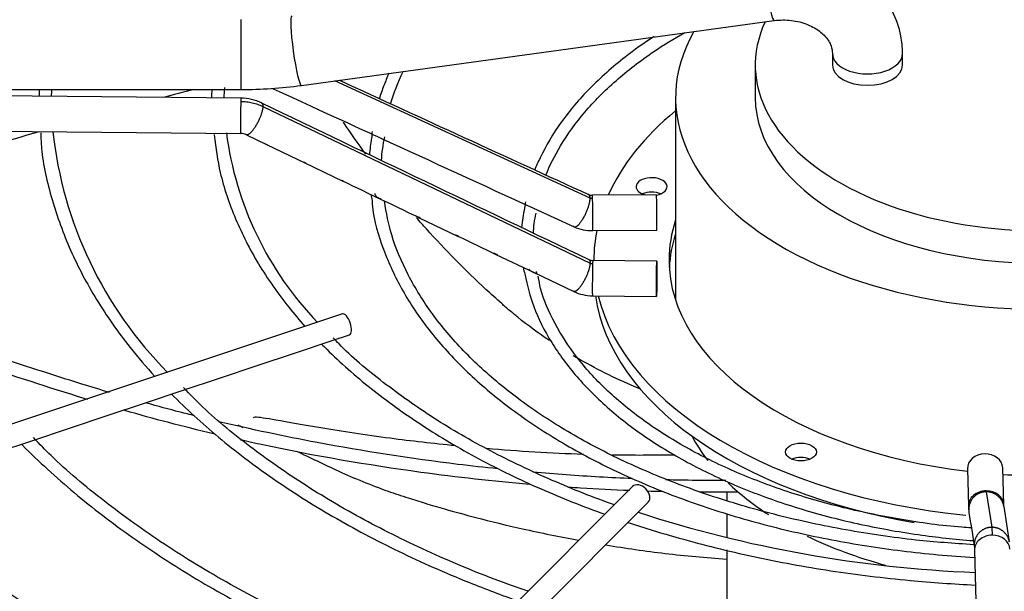
# Paper-space layout 'Layout1' of a CAD drawing. Units: inches. Extents: x 0 to 16.7, y -0.9 to 10.7.
# Drawn here: x 1.6 to 1.9, y 9.3 to 9.5 of the extents above; entities that cross this region are included whole.
import ezdxf

# ---------------------------------------------------------------- set-up
doc = ezdxf.new("R2010")
doc.units = ezdxf.units.IN
doc.header["$MEASUREMENT"] = 0
doc.layers.add('Default', color=7, linetype='Continuous')
doc.layers.add('DUNLI_630', color=7, linetype='Continuous')

# ---------------------------------------------------------------- blocks, each defined once
blk = doc.blocks.new('SE2')
at = {"layer": 'DUNLI_630', "color": 7, "linetype": 'Continuous'}
for p, q in [((1.621067256528391, 9.463229213601819), (1.621067256528391, 9.44135421360182)), ((1.639952311387409, 9.442640849417872), (1.787330878340496, 9.462859670873819)), ((1.80550640703756, 9.452558923404046), (1.80550640703756, 9.448986750862487)), ((1.827381407037561, 9.448986750862488), (1.827381407037561, 9.452558923404048)), ((1.78144390703756, 9.448986750862488), (1.78144390703756, 9.438860909120477)), ((1.403538411234992, 9.441354213601818), (1.621067256528391, 9.441354213601818)), ((1.729958771395189, 9.407540802372205), (1.650393979279656, 9.444073338708414)), ((1.621121033993425, 9.438670447796412), (1.417195166584547, 9.440660200016719)), ((1.7566081661276, 9.438860909120475), (1.7566081661276, 9.37572028349984)), ((1.627947161892243, 9.43609106055334), (1.72995877139518, 9.387261263773452)), ((1.417087611654481, 9.429637102676248), (1.621013479063359, 9.42764735045594)), ((1.622847697711999, 9.427233461335385), (1.629125809770858, 9.424223202753277)), ((1.629125809770858, 9.424223202753279), (1.641007978885777, 9.418525884639664)), ((1.641007978885776, 9.418525884639662), (1.652895444735726, 9.412826026822717)), ((1.75066178307889, 9.408585911922883), (1.730691894100012, 9.40839106106144)), ((1.71231236460356, 9.40437862961483), (1.72497163826668, 9.398578440187162)), ((1.676726815094611, 9.401410166959126), (1.688664386388151, 9.395696648940856)), ((1.730799449030078, 9.39736796372097), (1.750769338008956, 9.397562814582413)), ((1.700614723247388, 9.389985154354584), (1.712542896857792, 9.384287162679618)), ((1.750769338008957, 9.387901315664514), (1.730799449030079, 9.388096166525957)), ((1.731148631410065, 9.388231690267954), (1.731148631410065, 9.388092759472086)), ((1.712542896857792, 9.384287162679618), (1.724882669263514, 9.378392553602378)), ((1.730691894100012, 9.377073069185485), (1.75066178307889, 9.376878218324043)), ((1.652733208117369, 9.371420562971522), (1.476715249572605, 9.312747910123273)), ((1.649528913813976, 9.36309001617578), (1.654911942725752, 9.364884359146371)), ((1.637866675949658, 9.35920260355434), (1.649528913813976, 9.36309001617578)), ((1.626156380999284, 9.355299171904216), (1.637866675949659, 9.35920260355434)), ((1.614449937618127, 9.351397024110497), (1.626156380999283, 9.355299171904216)), ((1.602748166167692, 9.34749643362702), (1.614449937618127, 9.351397024110499)), ((1.591046391217065, 9.34359584197681), (1.602748166167693, 9.34749643362702)), ((1.579366001862316, 9.339702378858561), (1.591046391217064, 9.34359584197681)), ((1.567682969689993, 9.33580803480112), (1.579366001862316, 9.339702378858561)), ((1.555967932380409, 9.331903022364592), (1.567682969689993, 9.33580803480112)), ((1.544251347454745, 9.327997494056039), (1.555967932380408, 9.331903022364592)), ((1.847587999116771, 9.32311828438071), (1.847925490708688, 9.31158866360307)), ((1.858944393090545, 9.3119112055997), (1.858606901498628, 9.32344082637734)), ((1.743181236002435, 9.31759074652046), (1.641557220254403, 9.21596673077244)), ((1.772622237287103, 9.315940754155877), (1.772622237287103, 9.313244412623622)), ((1.853448240530942, 9.315964585525869), (1.85517223912309, 9.30490260104747)), ((1.64642901894368, 9.21109493208316), (1.748053034691712, 9.312718947831181)), ((1.772622237287103, 9.309121705653126), (1.772622237287103, 9.301831455592433)), ((1.772622237287103, 9.2978495710947), (1.772622237287103, 9.275909333313926)), ((1.849779058494113, 9.297769924567953), (1.853225410434159, 9.180033270124724))]:
    blk.add_line(p, q, dxfattribs=at)
for centre, radius, start, end in [((1.617841434902566, 9.436507755351448), 0.05976112774507409, 175.3509712865898, 177.3377122952435), ((1.628926640289027, 9.436911999950475), 0.06697591056931548, 176.1884325504753, 177.9984662921519), ((1.66391839911229, 9.436959450336904), 0.0520309123050491, 175.1445970307681, 178.0164033640856), ((1.663735135084631, 9.436881161211208), 0.04801218387977315, 173.8855098594203, 177.8013729081121), ((1.621074104610995, 9.580493071487197), 0.1391388580539011, 269.9971800384411, 277.7978790283228), ((23.31577617886841, 56.55621845344927), 51.85424690571979, 245.3051451087678, 245.399542753218), ((1.621001203508921, 9.423349759160386), 0.01532102386592227, 64.69947410173063, 89.54990123462153), ((24.5755042096406, 57.2473408527778), 53.03223651579523, 244.3598822009677, 244.4820723811561), ((1.687364309442936, 9.441683276120123), 0.1255730739599934, 186.1125990614139, 224.7994402126772), ((1.720574406841357, 9.441502499716895), 0.1048876787130704, 187.4704182795999, 223.9180683204121), ((1.620996196405332, 9.423300914528147), 0.00434660574238405, 64.78824879990995, 89.77911413691967), ((1.713637984278963, 9.416875299449377), 0.05262600829817832, 169.8208926028798, 175.5332243560992), ((14.43512010198524, 37.19915721806754), 30.56827691420452, 245.3062598498278, 245.4044914180075), ((1.71185726430256, 9.416475973108914), 0.04710550637557353, 167.5426176265623, 176.680297376334), ((1.713637984278963, 9.416875299449377), 0.05262600829817832, 189.1031686487399, 191.0711653410456), ((1.730633954003825, 9.411245899540445), 0.002855553244184344, 246.0096386405438, 271.1520789126674), ((1.752890617414769, 9.394156361106926), 0.04451513857597605, 166.7339777682863, 174.5836900121231), ((1.747300839518887, 9.394975905961935), 0.03515471831746043, 167.184628784799, 177.5601903408499), ((1.730627379832087, 9.411175202115661), 0.01380817959535855, 245.8206939832299, 270.716185523549), ((6.056275625563232, 18.51882701885262), 10.11471876440343, 244.4176777217029, 244.4927056429773), ((1.730803781628226, 9.391041410573374), 0.002945384021593017, 245.0621255801296, 269.9259459328306), ((1.752890617414769, 9.394156361106926), 0.04451513857597605, 190.6757752394503, 193.3726002276802), ((1.730798314500714, 9.390990735617738), 0.01391793981394307, 244.8469679692024, 269.5597321030767), ((1.865442145836129, 9.681029445526704), 0.3904951890934309, 252.0243168638853, 267.7293736113913), ((1.866706175635065, 9.311811855487866), 0.01878177334991152, 180.7195195158075, 186.8965929608734), ((4.897010444486165, 9.77915672817493), 3.084902152903762, 188.7559078712115, 188.9643078112107), ((4.78147447222283, 9.76112263663978), 2.956945104406925, 188.7480807389963, 188.9645797382495)]:
    blk.add_arc(centre, radius, start, end, dxfattribs=at)
for centre, major_axis, ratio, start_param, end_param in [((1.871010836134474, 9.438860909120475), (0.1144026700068745, 3.071897970683715e-16), 0.5773502691895597, 0, 2.369650992514179), ((1.871010836134474, 9.448986750862488), (0.08956692909691398, 3.071897970683715e-16), 0.5773502691895611, 0, 2.415497733891472), ((1.785844290326344, 9.473695673934275), (0.001486588014152521, -0.01083600306045458), 0.09566675729875453, 3.141592653589793, 6.283185307179013), ((1.638465723373256, 9.453476852478326), (0.001486588014152737, -0.01083600306045446), 0.09566675729875725, 3.141592653589793, 6.283185307179586), ((1.871010836134474, 9.448986750862488), (0.08956692909691398, 3.071897970683715e-16), 0.5773502691895611, 2.87765255356501, 6.28318530717958), ((1.871010836134474, 9.438860909120475), (0.1144026700068745, 3.071897970683715e-16), 0.5773502691895597, 2.824992561533118, 6.283185307179582), ((1.816443907037561, 9.452558923404046), (0.01093750000000004, -6.334472535309011e-17), 0.5773502691895684, 3.125651447696619, 6.28285054514031), ((1.816443907037561, 9.448986750862488), (0.01093750000000015, -5.975917486140577e-19), 0.5773502691895565, 3.141592653589793, 6.283185307179586), ((1.621067256528391, 9.433158899126175), (-5.377746503311955e-05, -0.005511548670235678), 0.01379684123696154, 3.141592653590168, 3.757139673350093), ((1.871010836134474, 9.438860909120475), (0.08956692909691387, 2.450402552125095e-16), 0.5773502691895607, 3.141592653589793, 6.283185307179582), ((1.621067256528391, 9.433158899126175), (5.377746503311955e-05, 0.005511548670235678), 0.01379684123690515, 0.6155470197625323, 3.141592653593088), ((1.871010836134474, 9.388231690267954), (0.1398622047244093, 3.693393389242335e-16), 0.5773502691895587, 2.528664416202865, 2.888658153508669), ((1.749133318002949, 9.411094995429595), (-0.004822834645669139, -1.870738555969459e-16), 0.5773502691895466, 1.897126213595386, 6.283185307179519), ((1.749133318002949, 9.411094995429595), (-0.004822834645669139, -1.870738555969459e-16), 0.5773502691895466, 0, 1.151408769057633), ((1.730745671565044, 9.402879512391205), (5.377746503290292e-05, -0.005511548670235804), 0.01379684123688141, 2.526045633821647, 3.141592653589363), ((1.749133318002949, 9.406594620574086), (0.004822834645669248, 2.497933509206761e-16), 0.5773502691895802, 0.9409567929615568, 2.200635860628006), ((1.750715560543923, 9.403074363252644), (-5.377746503311925e-05, 0.005511548670235678), 0.01379684123691307, 3.141592653589793, 6.283185307176296), ((1.730745671565044, 9.402879512391205), (-5.377746503311925e-05, 0.005511548670235929), 0.01379684123688712, 3.141592653589793, 5.667638287409732), ((1.871010836134474, 9.388231690267954), (-0.1164370078740157, -4.314888807800954e-16), 0.5773502691895586, 6.095981199622058, 6.28318530717958), ((1.871010836134474, 9.388231690267954), (0.1398622047244093, 3.693393389242335e-16), 0.5773502691895587, 3.028054439179013, 3.141592653589793), ((1.871010836134474, 9.383731315412447), (0.1164370078740158, -2.546017231903344e-16), 0.5773502691895589, 2.954388546032265, 3.108113889562807), ((1.730745671565044, 9.38258461785572), (5.377746503311955e-05, 0.005511548670235929), 0.01379684123690504, 0.615547019768738, 3.141592653590136), ((1.730745671565045, 9.38258461785572), (-5.377746503333586e-05, -0.005511548670235553), 0.01379684123690909, 3.141592653589793, 3.757139673367367), ((1.871010836134474, 9.388231690267954), (-0.1164370078740157, -4.314888807800954e-16), 0.5773502691895586, 0, 1.368440989098254), ((1.871010836134474, 9.383731315412447), (-0.1398622047244096, -5.736880786694953e-17), 0.5773502691895583, 0.08266259529846831, 1.280834065650621), ((1.871010836134474, 9.388231690267954), (0.1398622047244093, 3.693393389242335e-16), 0.5773502691895587, 3.280444383326765, 4.540166672147991), ((1.65382257542156, 9.368152461058948), (-0.001089367304191738, 0.003268101912575741), 0.4082482904638957, 3.141592653590161, 6.283185307179586), ((1.871010836134474, 9.366011089418887), (0.4753937007874016, 9.561467977824922e-17), 0.5773502691895592, 3.152916109711027, 4.676876618384947), ((1.871010836134474, 9.368261276846642), (0.4753937007874013, 2.294752314677981e-16), 0.5773502691895592, 3.1611175855379, 4.676146178021293), ((1.871010836134474, 9.352791238280833), (0.1144026700068745, 3.071897970683715e-16), 0.5773502691895581, 3.439718608647764, 3.563191860513772), ((1.853097450307702, 9.323279555379026), (-0.005509451190928365, -0.0001612709983164985), 0.8163800057807925, 3.141592653589793, 6.283185307179586), ((1.79568638746471, 9.323874405404116), (0.004822834645669248, 2.495221933271149e-16), 0.5773502691895591, 0.9424777960767718, 2.200635860836124), ((1.871010836134474, 9.352791238280833), (0.1144026700068745, 3.071897970683715e-16), 0.5773502691895581, 3.683133055077805, 3.86891038984442), ((1.871010836134474, 9.388231690267954), (-0.1164370078740157, -4.314888807800954e-16), 0.5773502691895586, 1.464584279694191, 1.677008373895563), ((1.745617135347073, 9.315154847175815), (-0.002435899344638753, 0.002435899344638772), 0.707106781186559, 3.141592653589793, 6.283185307179269), ((1.853434941899615, 9.311749934601385), (0.005509451190928581, 0.0001612709983161238), 0.8163800057807796, 1.546904044059708, 3.143933914112206), ((1.853434941899616, 9.311749934601385), (-0.005509451190928473, -0.0001612709983148122), 0.8163800057807604, 3.150967358514041, 4.688496697649936), ((1.871010836134474, 9.352791238280833), (0.1144026700068745, 3.071897970683715e-16), 0.5773502691895581, 4.015441538695161, 4.27026915906549), ((1.855288509685037, 9.297931195566271), (0.005509451190928581, 0.0001612709983156241), 0.8163800057807641, 1.546904044059903, 3.141592653590192), ((1.855288509685037, 9.297931195566271), (-0.005509451190928581, -0.0001612709983168732), 0.8163800057807378, 3.141592653589793, 4.68849669764951), ((1.871010836134474, 9.212998344331636), (-0.4799304747209054, -6.717484020036925e-16), 0.5773502691895592, 0, 3.439108304587481)]:
    blk.add_ellipse(centre, major_axis=major_axis, ratio=ratio, start_param=start_param, end_param=end_param, dxfattribs=at)
for centre, major_axis, ratio in [((1.750715560543923, 9.38238976699428), (5.377746503333586e-05, 0.005511548670235553), 0.01379684123690956), ((1.795686387464711, 9.328374780259622), (-0.004822834645669248, 2.987958743070288e-19), 0.5773502691895377)]:
    blk.add_ellipse(centre, major_axis=major_axis, ratio=ratio, dxfattribs=at)
for points, knots in [([(1.827381407037561, 9.452558923404046), (1.827281911916419, 9.454584786819758), (1.82700226346698, 9.458889723272272), (1.824415801787491, 9.466142736608301), (1.819483283997357, 9.473107920015327), (1.812687547175054, 9.4788169276146), (1.804385957968127, 9.482871526933577), (1.795316266288674, 9.484979885857884), (1.788269345614096, 9.485018031934105), (1.784922942972641, 9.484603979424724), (1.784357702312191, 9.484531676994727)], [0, 0, 0, 0, 0.09580718285681214, 0.2395781715565645, 0.3833411230775948, 0.5291764744990456, 0.6779659673427868, 0.8293172919864956, 0.9752536403825963, 1, 1, 1, 1]), ([(1.787330878340496, 9.462859670873819), (1.788327883302283, 9.462963278853003), (1.790839694511616, 9.463195376552553), (1.795504767943015, 9.462615891706216), (1.800171665173081, 9.460683709470459), (1.803574823853504, 9.457876993586126), (1.805255901915111, 9.454983215565665), (1.805446312786287, 9.453412877855286), (1.80550640703756, 9.452558923404046)], [0, 0, 0, 0, 0.09270463176441028, 0.2730064388409924, 0.4553005302654735, 0.6382597286500162, 0.8316288396120353, 1, 1, 1, 1]), ([(1.749884838396676, 9.4578502016683), (1.746734362593135, 9.455804306641403), (1.739485142071071, 9.450661869782358), (1.729515459731737, 9.441828787915135), (1.720565633164704, 9.431264357454737), (1.715529757791288, 9.42267513228025), (1.713171824510286, 9.417535494804188), (1.712637029653288, 9.416255542141004)], [0.5390833097619622, 0.5390833097619622, 0.5390833097619622, 0.5390833097619622, 0.6033986881764465, 0.6946023626899076, 0.78575592951504, 0.8767516545958532, 0.9068383107916003, 0.9068383107916003, 0.9068383107916003, 0.9068383107916003]), ([(1.716176264911305, 9.4146624298611), (1.717340609400381, 9.417700883492092), (1.720842904723063, 9.424507717638388), (1.727907664133199, 9.434364733478898), (1.737698785718078, 9.444244194224755), (1.74841335578784, 9.452486624199672), (1.756120109052369, 9.457255458764214), (1.759493446958157, 9.459164582513601)], [0.0743172223108761, 0.0743172223108761, 0.0743172223108761, 0.0743172223108761, 0.1545435165096883, 0.2496074242883014, 0.3443378436695675, 0.4388791781165855, 0.5068714361568951, 0.5068714361568951, 0.5068714361568951, 0.5068714361568951]), ([(1.667239719256652, 9.446451622340362), (1.666691159413114, 9.445172082362319), (1.665625155098957, 9.442530364106517), (1.66466127474836, 9.439838545929314), (1.664213295147336, 9.43845982780478)], [0.8819296444966618, 0.8819296444966618, 0.8819296444966618, 0.8819296444966618, 0.9046724758832236, 0.9285216999085613, 0.9285216999085613, 0.9285216999085613, 0.9285216999085613]), ([(1.621067256528392, 9.437659273981684), (1.621666739968584, 9.437653424682036), (1.622584742576771, 9.437595235656945), (1.623762667954961, 9.437423920457693), (1.624653601593011, 9.437245319310088), (1.625505735598733, 9.437025310809075), (1.626623349943905, 9.436670760628816), (1.627427526936421, 9.436340337280408), (1.62794716189223, 9.436091060553318)], [0, 0, 0, 0, 0.2500000000038884, 0.3800000000035425, 0.5000000000032232, 0.6300000000028773, 0.750000000002558, 1, 1, 1, 1]), ([(1.558169473838671, 9.428182773956712), (1.548050398913163, 9.425273596363388), (1.538550573958412, 9.422477940413476), (1.522767384178625, 9.417793918324135), (1.516232628085301, 9.41583960492177), (1.510106635571096, 9.414005051256975)], [0.2506811038171174, 0.2506811038171174, 0.2506811038171174, 0.2506811038171174, 0.3749999999999991, 0.3749999999999991, 0.472420046050585, 0.472420046050585, 0.472420046050585, 0.472420046050585]), ([(1.558707471514218, 9.427872550469774), (1.55877041225237, 9.42610526819026), (1.55902774954762, 9.41954217009079), (1.561986530785955, 9.406910372765292), (1.567588859859177, 9.391245231847293), (1.575762448929963, 9.375786734637689), (1.5849020140522, 9.362722776733806), (1.591550395641036, 9.354896404089569), (1.594248716811818, 9.351930435666151)], [0, 0, 0, 0, 0.008665299065363926, 0.03765389496502372, 0.06665814253008487, 0.09569829139620686, 0.124781783841429, 0.1429595499367146, 0.1429595499367146, 0.1429595499367146, 0.1429595499367146]), ([(1.612787603162384, 9.427323188570805), (1.613320537947829, 9.422967641207554), (1.614411334490026, 9.414741995183485), (1.619114165317389, 9.40093312289668), (1.626228945100484, 9.38692824840275), (1.633988882235684, 9.37581963806192), (1.639347277194392, 9.369474145352335), (1.641071960685937, 9.367539476507444)], [0, 0, 0, 0, 0.02604956296799962, 0.05818308019096973, 0.09036228109012572, 0.1226041247196557, 0.1369870783428139, 0.1369870783428139, 0.1369870783428139, 0.1369870783428139]), ([(1.629464356317315, 9.424060056305098), (1.629342504845883, 9.424115123230756), (1.629190095869894, 9.424189423876072), (1.628897249150101, 9.424330008287809), (1.628773874210756, 9.424389180805509), (1.628654031345768, 9.424448367985992)], [0.4227150486098978, 0.4227150486098978, 0.4227150486098978, 0.4227150486098978, 0.4999999999999934, 0.4999999999999934, 0.5544378697008621, 0.5544378697008621, 0.5544378697008621, 0.5544378697008621]), ([(1.641416714706009, 9.418329411312774), (1.64128765405826, 9.418386234879732), (1.641116566005977, 9.418470035687374), (1.640782989063853, 9.41863004608704), (1.640643402146125, 9.418696854339235), (1.640509338117444, 9.418763417031426)], [0.4121918061219105, 0.4121918061219105, 0.4121918061219105, 0.4121918061219105, 0.4999999999999999, 0.4999999999999999, 0.5611912152279221, 0.5611912152279221, 0.5611912152279221, 0.5611912152279221]), ([(1.653288048789459, 9.412636939631026), (1.653163808570296, 9.412693351626988), (1.653006118903183, 9.412770577597959), (1.652704025454547, 9.412915346403882), (1.652578616362304, 9.41297525417689), (1.652457061276377, 9.41303499691782)], [0.4207626378512468, 0.4207626378512468, 0.4207626378512468, 0.4207626378512468, 0.4999999999999979, 0.4999999999999979, 0.5548225533457724, 0.5548225533457724, 0.5548225533457724, 0.5548225533457724]), ([(1.664811879962101, 9.407113750724134), (1.664621021693867, 9.407205317339088), (1.664144425798007, 9.407430125533914), (1.663527219576017, 9.407777032789129), (1.663165399306166, 9.408148957865972), (1.662971008458799, 9.408550249458216), (1.662942842776282, 9.408803434889748), (1.662927953379907, 9.408937277847162)], [0.4705316751682813, 0.4705316751682813, 0.4705316751682813, 0.4705316751682813, 0.5613031963729698, 0.6758104912096011, 0.8194855853449124, 0.9045735650546454, 1, 1, 1, 1]), ([(1.661991376082749, 9.406769627219052), (1.662106993091304, 9.405374293231038), (1.662572004147499, 9.40003226072772), (1.665920993240426, 9.389784064746438), (1.671991839770988, 9.377134206095887), (1.680588685901378, 9.364830427002152), (1.691373314494519, 9.353168914079873), (1.704288592716274, 9.34224604243895), (1.719163722864108, 9.33220438734718), (1.735824708703527, 9.323160682965428), (1.754070729659291, 9.315221694619654), (1.773685394161167, 9.308478766245628), (1.794437723377601, 9.303008876594108), (1.81608450728775, 9.298874186587893), (1.834688199597631, 9.296576665946516), (1.846005954137003, 9.295729585494474), (1.849809020234647, 9.295505892804286)], [0, 0, 0, 0, 0.01037430435931759, 0.04645365068919492, 0.08258719007916236, 0.1188134319271319, 0.1551304344239241, 0.1915126060332404, 0.2279309360000218, 0.2643634934282326, 0.3007950834560373, 0.3372202610416761, 0.3736377659199113, 0.4100482166171772, 0.4464531665460911, 0.4648003565510875, 0.4648003565510875, 0.4648003565510875, 0.4648003565510875]), ([(1.849622311584731, 9.299461779306842), (1.843094993353807, 9.299890316216699), (1.830452768125435, 9.300809003358603), (1.809480349053475, 9.303906750206156), (1.788442803817542, 9.308406884415604), (1.768247317094714, 9.31424540701902), (1.749325414727292, 9.321298199844367), (1.731852785628248, 9.329491458861781), (1.716051721764654, 9.33871874043017), (1.702103608673988, 9.348868055269447), (1.690179376652921, 9.359804982397785), (1.680388460881322, 9.371425254722038), (1.67293724803448, 9.383479904170054), (1.667837795238009, 9.395540144213358), (1.666495330193065, 9.402787304035185), (1.665819538102383, 9.406691360168828)], [0.006591069503597494, 0.006591069503597494, 0.006591069503597494, 0.006591069503597494, 0.07078339512301336, 0.1493262772364806, 0.2278560121528996, 0.3063676656112326, 0.3848568736249015, 0.4633207400638773, 0.5417595948153385, 0.6201801522710378, 0.69859647943343, 0.77703510580855, 0.8555483514428199, 0.9342103545806613, 1, 1, 1, 1]), ([(1.677189251172076, 9.401188284784503), (1.677056572533218, 9.401247126207311), (1.676873998286615, 9.401337435636268), (1.67652906466773, 9.401502301212446), (1.676390805898669, 9.401567955620795), (1.676257741215863, 9.401633236283603)], [0.4080775247377992, 0.4080775247377992, 0.4080775247377992, 0.4080775247377992, 0.4999999999999964, 0.4999999999999964, 0.5597228688344948, 0.5597228688344948, 0.5597228688344948, 0.5597228688344948]), ([(1.717276045064398, 9.363103611368112), (1.713860403622598, 9.365406140855105), (1.709680454885447, 9.368488851380945), (1.70530349144323, 9.372106497208406), (1.704052173496469, 9.373179519039693), (1.703223325829432, 9.373899055168792), (1.702813049620683, 9.37426020035036), (1.700756098859779, 9.376086565575058), (1.699125178626312, 9.377566529673006), (1.691048399095529, 9.385059217387143), (1.684836005091072, 9.391351145897659), (1.677899955322173, 9.399050117167587), (1.676886088260507, 9.40019353725155), (1.675881356489759, 9.401344887204727)], [0.5054993872901331, 0.5054993872901331, 0.5054993872901331, 0.5054993872901331, 0.5624999999999913, 0.5781249999999911, 0.5859374999999911, 0.5859374999999911, 0.5937499999999912, 0.5937499999999912, 0.6249999999999918, 0.6249999999999918, 0.7499999999999944, 0.7499999999999944, 0.771621012604883, 0.771621012604883, 0.771621012604883, 0.771621012604883]), ([(1.689135070648528, 9.395470734981057), (1.689000965814852, 9.395530340929877), (1.688812746923517, 9.395623852094515), (1.688449080007264, 9.395797359060658), (1.688297574736866, 9.395868992650664), (1.688153016997883, 9.395940012923438)], [0.406017713671209, 0.406017713671209, 0.406017713671209, 0.406017713671209, 0.5000000000000061, 0.5000000000000061, 0.5649266271132417, 0.5649266271132417, 0.5649266271132417, 0.5649266271132417]), ([(1.701152481073999, 9.38972598234916), (1.701018582378014, 9.38978162591696), (1.700800423348761, 9.389891468086683), (1.700331823122173, 9.390114560548803), (1.700111825561151, 9.390217586409982), (1.699914696822777, 9.390318101615788)], [0.3893386307817395, 0.3893386307817395, 0.3893386307817395, 0.3893386307817395, 0.4999999999999939, 0.4999999999999939, 0.5928383214094679, 0.5928383214094679, 0.5928383214094679, 0.5928383214094679]), ([(1.709582435927179, 9.38386078056592), (1.710433038647155, 9.38011339808158), (1.712060798236351, 9.373357014626235), (1.717657474784673, 9.362356912927952), (1.725521872999962, 9.351688838249569), (1.735671597260804, 9.341590899643226), (1.747863461167883, 9.332315047463545), (1.761935160092739, 9.323979938234885), (1.777660437797124, 9.316720787988706), (1.794797902610598, 9.310644602381393), (1.813085203555648, 9.305841300026739), (1.831397543566488, 9.30253389846565), (1.8436629201568, 9.30118947661599), (1.849399945202447, 9.30074299891681)], [0, 0, 0, 0, 0.0368965273444478, 0.07875179993786294, 0.1207600241749018, 0.1629180098779945, 0.2051753612921816, 0.2474797823188588, 0.2897944324364119, 0.3321005927531671, 0.3743943199791376, 0.416676415611934, 0.4533361093399074, 0.4533361093399074, 0.4533361093399074, 0.4533361093399074]), ([(1.710857966153801, 9.385376082948769), (1.710981480651062, 9.385200211503864), (1.711278242874653, 9.384914651204642), (1.711864598468979, 9.384602041929579), (1.712327827142377, 9.384382982959902), (1.71262759386303, 9.384241148457857), (1.712883642391253, 9.384117218584908), (1.713162909282545, 9.383982727362277), (1.713341846080333, 9.383932077422173), (1.713336127291183, 9.384097912555216), (1.713287199768594, 9.384367256348503), (1.713246890082378, 9.38457277359711), (1.713225891559632, 9.384679809452447)], [0.1865299688443901, 0.1865299688443901, 0.1865299688443901, 0.1865299688443901, 0.3337697078218088, 0.450283478599907, 0.4987881896851441, 0.5423206762173768, 0.5839989936573196, 0.6264494038134361, 0.7234442525566414, 0.8463308895473992, 0.9199631870052027, 1, 1, 1, 1]), ([(1.848802443931228, 9.304741345682219), (1.847783763321522, 9.304794165748946), (1.840610474543892, 9.305203482465899), (1.826343711463723, 9.307259683795648), (1.807837948178202, 9.311023508880831), (1.790138825918447, 9.316208320955363), (1.773749864659279, 9.322573765583066), (1.758865973677501, 9.330056831568067), (1.745728686125681, 9.338525936009054), (1.734550106931196, 9.347836261885426), (1.725436466303365, 9.357868535208567), (1.718743078458302, 9.36834340626564), (1.714822123867978, 9.377087696256412), (1.714044096558318, 9.381756572095314), (1.713820485940269, 9.383148289342163)], [0.008121245220282909, 0.008121245220282909, 0.008121245220282909, 0.008121245220282909, 0.02266419401546857, 0.1172505912241304, 0.2118153139009668, 0.3063482164203639, 0.4008403018995772, 0.4952860106934616, 0.5896881135669736, 0.6840670395458588, 0.7784557145270291, 0.8729390920132134, 0.9676572983811573, 1, 1, 1, 1]), ([(1.724870019552182, 9.378397568801264), (1.724804331474089, 9.378429509834504), (1.724732587279312, 9.378464381386303), (1.724577798537881, 9.37853864935432), (1.724494613890801, 9.378578100302333), (1.724246521577718, 9.3786949909808), (1.72407803119172, 9.378773407656237), (1.723898537775013, 9.37886153661491), (1.723874325210556, 9.378873552240334), (1.723850456236546, 9.378885536209648)], [0.0001332365263105862, 0.0001332365263105862, 0.0001332365263105862, 0.0001332365263105862, 0.0625000000000077, 0.0625000000000077, 0.1250000000000154, 0.1250000000000154, 0.2500000000000106, 0.2500000000000106, 0.2698091044712361, 0.2698091044712361, 0.2698091044712361, 0.2698091044712361]), ([(1.725293504903086, 9.37841067264468), (1.725293682965704, 9.37840897634245), (1.72529385462929, 9.378407292308262), (1.725302251393085, 9.378322308295369), (1.725295543416289, 9.37826911560326), (1.725214233399423, 9.378257863581966), (1.72517399150525, 9.378265884499832), (1.725054552160716, 9.378310259779836), (1.724974110948928, 9.378347029284527), (1.724870440465195, 9.378397364130807)], [0.4949836543244396, 0.4949836543244396, 0.4949836543244396, 0.4949836543244396, 0.4999999999999978, 0.4999999999999978, 0.7499999999999967, 0.7499999999999967, 0.8749999999999983, 0.8749999999999983, 1, 1, 1, 1]), ([(1.580100467501528, 9.346939720833355), (1.57723285281657, 9.347794806456132), (1.574389114810007, 9.348667783116166), (1.568205895650236, 9.350597762206654), (1.564871054124609, 9.35165193306289), (1.551473446529003, 9.35594092872224), (1.541454906044919, 9.3592712295142), (1.531514551663824, 9.362701774871372)], [0.5828459366959062, 0.5828459366959062, 0.5828459366959062, 0.5828459366959062, 0.6102747874194512, 0.6102747874194512, 0.6424790453977847, 0.6424790453977847, 0.7398641577111327, 0.7398641577111327, 0.7398641577111327, 0.7398641577111327]), ([(1.646266129204171, 9.362001341408657), (1.646788163289409, 9.361471574544824), (1.651547101192865, 9.356709843943689), (1.661388028303692, 9.348004823484606), (1.677275046029928, 9.336569130838631), (1.695009242892772, 9.326090105860072), (1.714119758827691, 9.31681310793828), (1.727708194509995, 9.311405306160003), (1.734538844933001, 9.308950138142324)], [0.1508718819854338, 0.1508718819854338, 0.1508718819854338, 0.1508718819854338, 0.1549044717878596, 0.1872476135880843, 0.2196161538459712, 0.2519963119754784, 0.2843782998027159, 0.3152636247680126, 0.3152636247680126, 0.3152636247680126, 0.3152636247680126]), ([(1.737535630393932, 9.311945766091073), (1.731024504019798, 9.314115730298154), (1.717418804241458, 9.319666241327495), (1.698654590738428, 9.32851308827239), (1.680908438547544, 9.338802158465828), (1.665365469385116, 9.349899344668295), (1.654746796081614, 9.35867293561443), (1.65054850485494, 9.363285984190055), (1.64990011139634, 9.36400044097542)], [0.04825895174603571, 0.04825895174603571, 0.04825895174603571, 0.04825895174603571, 0.2228357731477103, 0.4100079867518063, 0.5971380407173865, 0.784236979201865, 0.9713269290248221, 1, 1, 1, 1]), ([(1.573368746798044, 9.344712322342057), (1.572982483570577, 9.344831212766357), (1.572596600196343, 9.344950415557186), (1.561174406801509, 9.34849155196555), (1.550182577686491, 9.352044650019181), (1.537899290053005, 9.356184013003993), (1.536526564312009, 9.35664900625442), (1.535155221594967, 9.357115932934079)], [0.6018139302301648, 0.6018139302301648, 0.6018139302301648, 0.6018139302301648, 0.6055119568550446, 0.6055119568550446, 0.7113847633099482, 0.7113847633099482, 0.7247196023391832, 0.7247196023391832, 0.7247196023391832, 0.7247196023391832]), ([(1.745669208155814, 9.34794285605706), (1.744702702310381, 9.348345201367772), (1.743742953460949, 9.348754602948695), (1.736458525955852, 9.351938046525698), (1.730430033608373, 9.355015598313193), (1.724729338319796, 9.358392271050306)], [0.3614312346949648, 0.3614312346949648, 0.3614312346949648, 0.3614312346949648, 0.3749999999999942, 0.3749999999999942, 0.4651579111881375, 0.4651579111881375, 0.4651579111881375, 0.4651579111881375]), ([(1.59948565751618, 9.346408824184213), (1.604023520252753, 9.34181530679886), (1.613867103515538, 9.3327922236048), (1.630669687700236, 9.320038039288413), (1.649453065446038, 9.3081415132158), (1.669981406826635, 9.297261372288022), (1.689533929539265, 9.288613649738483), (1.702357343266482, 9.283761478722175), (1.707514315847793, 9.281931474517185)], [0.1543487124238585, 0.1543487124238585, 0.1543487124238585, 0.1543487124238585, 0.1830567242209498, 0.2122271869534323, 0.2414070071823067, 0.2705897760658498, 0.2997710414165576, 0.318824692564347, 0.318824692564347, 0.318824692564347, 0.318824692564347]), ([(1.710610827596522, 9.28502015731603), (1.708967558983335, 9.285560328606657), (1.699829378830499, 9.288637948870026), (1.682816331007877, 9.295623954544476), (1.66179403101226, 9.30572065721026), (1.642232121931672, 9.317011533412785), (1.624773434450182, 9.329125924848261), (1.611415071657005, 9.3399539722246), (1.605403354102805, 9.346192725231065), (1.603243464869049, 9.348450876108442)], [0.04326173877087097, 0.04326173877087097, 0.04326173877087097, 0.04326173877087097, 0.07888634712452973, 0.2481231012715489, 0.4173304437499826, 0.5865099669922524, 0.755668821074728, 0.9248208569892923, 1, 1, 1, 1]), ([(1.606622013971827, 9.339680015346296), (1.605136685658532, 9.340051856382905), (1.603655296780236, 9.340428379089182), (1.598660587758368, 9.34171707813156), (1.595166470156542, 9.3426507568074), (1.591698187779657, 9.343609746578222)], [0.4999851988360462, 0.4999851988360462, 0.4999851988360462, 0.4999851988360462, 0.5136620134844508, 0.5136620134844508, 0.5462273715453523, 0.5462273715453523, 0.5462273715453523, 0.5462273715453523]), ([(1.701160460630967, 9.323127724239477), (1.697030792274462, 9.323555788622405), (1.692900374470351, 9.32402124298818), (1.674041594377537, 9.32631833586288), (1.659347912282068, 9.328590623059743), (1.634525406381295, 9.333259152891149), (1.624296721414067, 9.335434038499107), (1.614231309991065, 9.337824260135225)], [0.2199352434696277, 0.2199352434696277, 0.2199352434696277, 0.2199352434696277, 0.2560279496577835, 0.2560279496577835, 0.3848449815711172, 0.3848449815711172, 0.4767318821625267, 0.4767318821625267, 0.4767318821625267, 0.4767318821625267]), ([(1.688035926574021, 9.330300849112053), (1.681028674885323, 9.330991830123752), (1.666185708409333, 9.33270467207905), (1.646550581965008, 9.335696516907278), (1.631792261159136, 9.338376248390702), (1.625789097644041, 9.339363008019774), (1.624984193248078, 9.339154246634886), (1.624947398421134, 9.33904338480103)], [0.2332328731665574, 0.2332328731665574, 0.2332328731665574, 0.2332328731665574, 0.2933876083626287, 0.3644160535238977, 0.4223960976448191, 0.4703666175671632, 0.4866211116673103, 0.4866211116673103, 0.4866211116673103, 0.4866211116673103]), ([(1.620221132282138, 9.336872045209683), (1.620219853395336, 9.336865332525603), (1.620231895943171, 9.336773128778344), (1.620704011232139, 9.336510535008083), (1.621488275267009, 9.336143900538767), (1.621686973791545, 9.336052830640451)], [0.4797118396602147, 0.4797118396602147, 0.4797118396602147, 0.4797118396602147, 0.4810081644896037, 0.4958158056020772, 0.5002923876311071, 0.5002923876311071, 0.5002923876311071, 0.5002923876311071]), ([(1.683451939289582, 9.257865540080381), (1.676911775860636, 9.260079032122233), (1.661796378502773, 9.265976528831711), (1.639869070424091, 9.27541777495997), (1.61756117721459, 9.286952342158125), (1.596952156039402, 9.299458471020944), (1.57846050360247, 9.312807389119236), (1.564598860184035, 9.324317095891924), (1.558418627763637, 9.330783351537978), (1.556450756275597, 9.332854291170623)], [0.04118934752539608, 0.04118934752539608, 0.04118934752539608, 0.04118934752539608, 0.1618787971351522, 0.3178387624904225, 0.4737778122463934, 0.6296983666474386, 0.7856069909272577, 0.9415134935230137, 1, 1, 1, 1]), ([(1.711006272987337, 9.318279451956629), (1.699747504588664, 9.31924552574905), (1.688451295331029, 9.320496674861285), (1.660598011496421, 9.324288683633272), (1.644088048938201, 9.327159668863798), (1.625606558174436, 9.33108710051742), (1.623312042010925, 9.33158759209648), (1.621024859155387, 9.332099343983915)], [0.1912919787965284, 0.1912919787965284, 0.1912919787965284, 0.1912919787965284, 0.2894660039495734, 0.2894660039495734, 0.4341990059243602, 0.4341990059243602, 0.4547833996275758, 0.4547833996275758, 0.4547833996275758, 0.4547833996275758]), ([(1.552706137949083, 9.330815596444035), (1.552824412869281, 9.33069608124463), (1.557944558192478, 9.32553389877297), (1.568805069879543, 9.315578568926648), (1.586933753246199, 9.301640644302854), (1.606972274533731, 9.28861346040144), (1.628784142866159, 9.276584483168499), (1.6522212136154, 9.26563404323317), (1.669847256027289, 9.258698436160104), (1.679445017926967, 9.255285025394898), (1.68050105078863, 9.254913694482187)], [0.1567748009803861, 0.1567748009803861, 0.1567748009803861, 0.1567748009803861, 0.1574084916774188, 0.184161183044554, 0.2109266346274465, 0.2376988661636038, 0.2644736147704521, 0.291247549969326, 0.3180194543830505, 0.321317924677764, 0.321317924677764, 0.321317924677764, 0.321317924677764]), ([(1.638403628414602, 9.328653512040095), (1.642576151442778, 9.326689015084613), (1.651730762414988, 9.322166104903822), (1.663506848912281, 9.317287948267655), (1.672870723116419, 9.314154996822765), (1.679022867774126, 9.312246742956114), (1.685765475182937, 9.310270188492009), (1.695786408383506, 9.30753438430902), (1.709743578002329, 9.304145914393908), (1.720527245436237, 9.301946115631596), (1.726469082109617, 9.300856356868758)], [0.5731856876651579, 0.5731856876651579, 0.5731856876651579, 0.5731856876651579, 0.6182100820057067, 0.6663527322750709, 0.684625178218621, 0.6996661593022602, 0.7177973887461413, 0.7468566491698893, 0.7895860186490676, 0.840234063813436, 0.840234063813436, 0.840234063813436, 0.840234063813436]), ([(1.743106179601327, 9.320061523224453), (1.739716202997813, 9.320205500319803), (1.736317318719071, 9.320375085337336), (1.72600392120747, 9.320966805730816), (1.719067490500065, 9.321469857754884), (1.712119721522417, 9.322079195005253)], [0.09724063083182112, 0.09724063083182112, 0.09724063083182112, 0.09724063083182112, 0.1272109177444498, 0.1272109177444498, 0.1879952498347407, 0.1879952498347407, 0.1879952498347407, 0.1879952498347407]), ([(1.65660791734033, 9.231019289357382), (1.650812125728215, 9.233000098920714), (1.636954281048337, 9.237867022824531), (1.613848566091314, 9.247539981958726), (1.589482898360981, 9.259384184923851), (1.566647716030017, 9.272360359031516), (1.545538010382572, 9.286306569696308), (1.526781527385826, 9.301020606329002), (1.514424635476973, 9.311748888096437), (1.50962431930277, 9.316993321185885), (1.509526305196964, 9.317100428810415)], [0.03234980517938318, 0.03234980517938318, 0.03234980517938318, 0.03234980517938318, 0.1221956437871669, 0.2680900851761629, 0.4139686471414359, 0.5598324097663355, 0.7056848101251372, 0.8515326092715562, 0.9973834952384675, 1, 1, 1, 1]), ([(1.742222919880975, 9.316327168568076), (1.737165437215749, 9.316525151728353), (1.732085997170208, 9.31678179786306), (1.725744604160754, 9.31717501285028), (1.724497039937428, 9.317255864319634), (1.723248669182961, 9.317340260238863)], [0.10009907481933, 0.10009907481933, 0.10009907481933, 0.10009907481933, 0.1447330019747867, 0.1447330019747867, 0.1556546569975011, 0.1556546569975011, 0.1556546569975011, 0.1556546569975011]), ([(1.505927304131595, 9.315221856134677), (1.507012953402547, 9.314126315026321), (1.513536459307507, 9.307660414202402), (1.526420132070387, 9.296144709260686), (1.545981968051398, 9.281291385903565), (1.567448078221763, 9.267351136753293), (1.59069109765639, 9.254405696941891), (1.615573656389135, 9.242530363087681), (1.636798241329808, 9.233890632995111), (1.649677073266775, 9.22922990410171), (1.653484510007797, 9.227900136491456)], [0.1588165151121369, 0.1588165151121369, 0.1588165151121369, 0.1588165151121369, 0.163859293943218, 0.1887144471930719, 0.2135782815405444, 0.2384467481978609, 0.2633169349407217, 0.2881865172281329, 0.31305459819763, 0.3233511729055307, 0.3233511729055307, 0.3233511729055307, 0.3233511729055307]), ([(1.741777319211978, 9.30644217869092), (1.746978552037798, 9.30470614479137), (1.759729291130649, 9.300785984056958), (1.780760418794499, 9.295573516493072), (1.804877099033408, 9.291150023367246), (1.828081006737526, 9.288298369729098), (1.843252178728772, 9.287233494369842), (1.850078566316199, 9.286912776170734)], [0.3260662659526819, 0.3260662659526819, 0.3260662659526819, 0.3260662659526819, 0.3491307421956413, 0.3814994346499568, 0.413863631333624, 0.4462243180268011, 0.4725421871082783, 0.4725421871082783, 0.4725421871082783, 0.4725421871082783]), ([(1.855172239123094, 9.304902601047461), (1.85518102096605, 9.30484679619352), (1.855194977660531, 9.30470126451226), (1.855213882777557, 9.30439664306861), (1.855228687373586, 9.304106459327231), (1.855243354290993, 9.303768950954213), (1.855263271081822, 9.30324584797106), (1.85527837840085, 9.30277768234734), (1.855288509685037, 9.302431570421778)], [0, 0, 0, 0, 0.2500000000020625, 0.3800000000028117, 0.5000000000035034, 0.6300000000042526, 0.7500000000049443, 1, 1, 1, 1]), ([(1.734825286427312, 9.29940271246756), (1.741032765068961, 9.298381772440901), (1.753831688398269, 9.296548875812313), (1.765950353828568, 9.29546393412555), (1.77259194095266, 9.294952656506295)], [0.8638191958456657, 0.8638191958456657, 0.8638191958456657, 0.8638191958456657, 0.9161256151998108, 0.9710223268714835, 0.9710223268714835, 0.9710223268714835, 0.9710223268714835]), ([(1.637289906009487, 9.195791468194), (1.632184949163963, 9.19755960413104), (1.617705132387294, 9.20280099093623), (1.594667717301063, 9.212225826350771), (1.568902922190792, 9.224504177076046), (1.544781108843505, 9.23783725498789), (1.522432696544348, 9.252151292049792), (1.501978199225359, 9.267367129435735), (1.486665889517369, 9.280673481611558), (1.4782817577427, 9.288904769556476), (1.475611236421785, 9.291638128980612)], [0.5860534631824309, 0.5860534631824309, 0.5860534631824309, 0.5860534631824309, 0.5923162865475323, 0.6040304252441486, 0.615743444145934, 0.6274554038294532, 0.6391665101027278, 0.6508771853970777, 0.6625879172604302, 0.6683234838596535, 0.6683234838596535, 0.6683234838596535, 0.6683234838596535]), ([(1.47609000126789, 9.285766689975807), (1.482046676236322, 9.280052235120682), (1.492535500918319, 9.270103646340527), (1.512497803975479, 9.254474145880078), (1.534233491609901, 9.239760188249091), (1.55792920865057, 9.225934486530623), (1.583324244851003, 9.213120875848977), (1.609648993166048, 9.201817013758836), (1.628456836734125, 9.194556880953375), (1.637402947208236, 9.191644927772675)], [0, 0, 0, 0, 0.1323317884599397, 0.2738120746307337, 0.4153190347949035, 0.5568375112803272, 0.69835552863521, 0.8398670852337464, 0.9747598322964872, 0.9747598322964872, 0.9747598322964872, 0.9747598322964872])]:
    blk.add_open_spline(points, degree=3, knots=knots, dxfattribs=at)
for points in [[(1.667782877046003, 9.436847227161696), (1.668749283554952, 9.440194843859082), (1.670104867872313, 9.443632048116353), (1.671674473953306, 9.446996869644389)], [(1.606381803270998, 9.441362191501723), (1.603193934324475, 9.440543779914568), (1.600046930527875, 9.439724804671043), (1.596941887387874, 9.438906543373431)], [(1.630973144466398, 9.441730873001353), (1.648319784509309, 9.433750626409383), (1.65955471339514, 9.428584424849742), (1.664677931123891, 9.42623226832243)], [(1.66002429112466, 9.421224824814681), (1.657655083934731, 9.424482505038888), (1.655356893313717, 9.42778796331022), (1.653132193620387, 9.431136969013787)], [(1.66199624861223, 9.428327694281338), (1.661936465859485, 9.427648278303838), (1.661889917991391, 9.426947681948349), (1.661840303270495, 9.426175675331303)], [(1.652895444735728, 9.412826026822717), (1.654802091797678, 9.411911082358358), (1.658780391807523, 9.410004859861926), (1.66483034476526, 9.407107359333422)], [(1.66483034476526, 9.40710735933342), (1.669961686150569, 9.404648360662037), (1.673927176260353, 9.402749296537271), (1.676726815094611, 9.401410166959126)], [(1.709816616743969, 9.406373275137874), (1.70972828219592, 9.405737291044966), (1.709647821879449, 9.405077981377394), (1.709563359674045, 9.404371364734299)], [(1.730745671565045, 9.407379887246712), (1.730709772612215, 9.407379536972268), (1.730640859078449, 9.407380701034699), (1.73053487377264, 9.407388090918401), (1.730432477125613, 9.407400820634821), (1.730331256810515, 9.407418916442676), (1.730232829577497, 9.407442157309847), (1.730138118112141, 9.407470048514329), (1.730045271488026, 9.407503226761108), (1.729987892931881, 9.407527482509302), (1.729958771395183, 9.4075408023722)], [(1.729958771395183, 9.38726126377346), (1.72998793393991, 9.387247356062504), (1.730045214967329, 9.387222021794917), (1.730138305065638, 9.38718694293046), (1.73023300213628, 9.387157219706896), (1.73033162620051, 9.387132025276701), (1.730432661120048, 9.387112008252272), (1.730535080853595, 9.387097288398426), (1.7306408003114, 9.387087856936997), (1.730709819944074, 9.38708534252386), (1.730745671565045, 9.387084992711227)], [(1.612519990124204, 9.334062116846972), (1.603161572622722, 9.336288131779046), (1.593941542041484, 9.338701436937706), (1.584904726969728, 9.34128731008105)], [(1.727860460353297, 9.327618424282017), (1.717829623404336, 9.327956430872794), (1.707571541942344, 9.328591765921663), (1.697642064719102, 9.329424602957163)], [(1.756372345988505, 9.327425179209602), (1.749689091524493, 9.327324616224267), (1.743290887953178, 9.327296063298482), (1.736798122101501, 9.327397182316146)], [(1.772224440267644, 9.319449728416034), (1.766041633317958, 9.319445556268338), (1.759808411584332, 9.319527943392302), (1.753537373631231, 9.319698265509656)], [(1.75222042741051, 9.316011305482885), (1.750731557882957, 9.316047064237246), (1.749240374976623, 9.316087936811448), (1.747747051790322, 9.316133938907592)], [(1.775843285993209, 9.315873472502824), (1.771940210428479, 9.315824261005915), (1.768013972636737, 9.315811035317566), (1.764067885002147, 9.315834095910134)], [(1.858942447533126, 9.31135331549359), (1.85895460645809, 9.311355734938715), (1.858955124134635, 9.311545919352753), (1.858944000562762, 9.311923868735702)], [(1.849777782471175, 9.298503560575803), (1.849764408770879, 9.29850127323747), (1.849764964954453, 9.298252506856187), (1.849779451021896, 9.297757261431954)]]:
    blk.add_open_spline(points, degree=3, dxfattribs=at)
for points, weights in [([(1.62794716189223, 9.436091060553318), (1.627848956573815, 9.432736102659977), (1.624841242860148, 9.426489578581371), (1.62284926801306, 9.427232871850673)], [1.999999999998349, 0.9735087493348755, 0.7372807144392634, 1.29131589531156]), ([(1.627448624896384, 9.437226015631612), (1.627822582078451, 9.437177198814325), (1.627965871425367, 9.436730228541807), (1.62794716189223, 9.436091060553318)], [1.248165005024508, 1.414829418610734, 1.665441083603234, 2.00000000000201]), ([(1.729958771395183, 9.4075408023722), (1.729942580594716, 9.408093923676851), (1.729803286187209, 9.408502306516672), (1.729496894720385, 9.408627957133156)], [2.000000000001202, 1.703810304005024, 1.473416860019499, 1.308819668044627]), ([(1.724678877275258, 9.398829804447127), (1.726331388947534, 9.396115502833634), (1.730081101393729, 9.403361680504773), (1.729958771395183, 9.4075408023722)], [1.494539613588907, 0.6960231342046981, 0.8645099296755852, 2.000000000001505]), ([(1.729958771395183, 9.38726126377346), (1.729859748082161, 9.3838783609827), (1.726834126050756, 9.37758675403396), (1.724870440465195, 9.378397364130807)], [2.000000000000084, 0.9693646716321602, 0.7353862283242539, 1.298064670076319]), ([(1.729591320490589, 9.388358327544355), (1.729868824903988, 9.388229175406726), (1.729975042757025, 9.387817137270796), (1.729958771395183, 9.38726126377346)], [1.306731634394379, 1.471466264833294, 1.702555720034819, 1.999999999998948]), ([(1.853448240530937, 9.315964585525856), (1.85034818834205, 9.315934337594104), (1.847361217469518, 9.31365670985002), (1.848060373121558, 9.309553114955404)], [2.000000000001202, 1.27998496504144, 0.9487861680073011, 1.006403608898753]), ([(1.85889883155158, 9.31156309248028), (1.858286195962546, 9.314606590906479), (1.855829332031639, 9.315987818390639), (1.853448240530937, 9.315964585525856)], [1.009003107630578, 1.066257507238914, 1.3965898046959, 2.000000000001524]), ([(1.855172239123094, 9.304902601047461), (1.852081278463898, 9.304872441823878), (1.849100440904859, 9.302605702916786), (1.849781514923938, 9.298511032182162)], [1.99999999999868, 1.281337794843546, 0.9500321135277636, 1.00608295605138]), ([(1.8606486402436, 9.300361379858796), (1.86010254638399, 9.303491833314364), (1.857602388183955, 9.30492631257829), (1.855172239123094, 9.304902601047461)], [1.006714704856968, 1.056867103417381, 1.387962201798871, 2.000000000001429])]:
    blk.add_rational_spline(points, weights, degree=3, dxfattribs=at)

psp = doc.layouts.get("Layout1")

# ---------------------------------------------------------------- block references
at = {"layer": 'Default'}
psp.add_blockref('SE2', (0, 0), dxfattribs=at)

doc.saveas('drawing.dxf')
